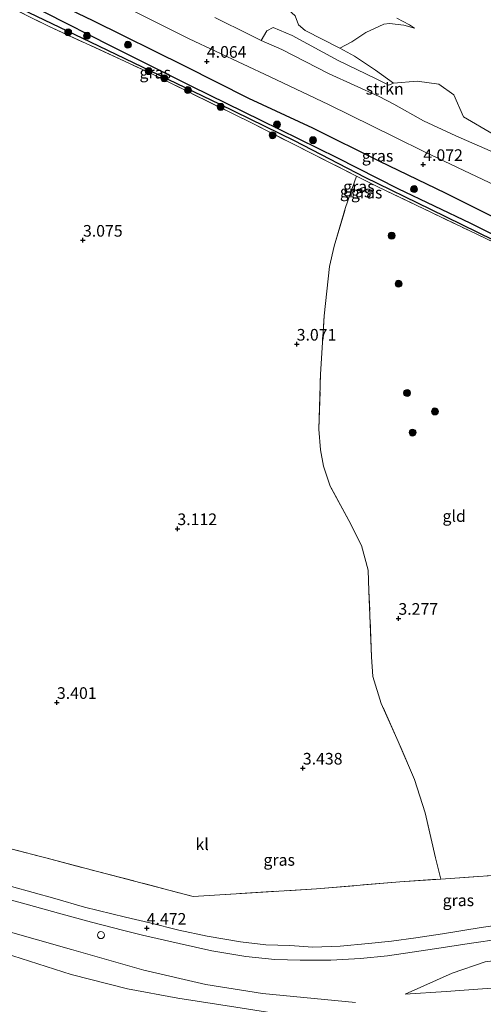
# Model space of a CAD drawing. Units: metres. Extents: x 99988 to 110002, y 431249 to 437502.
# Drawn here: x 100686 to 100785, y 433725 to 433937 of the extents above; entities that cross this region are included whole.
import ezdxf
from ezdxf.enums import TextEntityAlignment as Align

# ---------------------------------------------------------------- set-up
doc = ezdxf.new("R2010")
doc.units = ezdxf.units.M
doc.linetypes.add('IE-TERREINAFSCHEIDING', pattern=[10, 8, -2])
doc.layers.get('0').update_dxf_attribs({"lineweight": 25})
for name, color, linetype, lineweight in [('B-ME-AL-OVERIG-S-B1', 7, 'Continuous', 18), ('B-ME-GR-BOOM-S-B1', 93, 'Continuous', 18), ('B-ME-GR-STRUIKEN-GV-B6', 93, 'Continuous', 18), ('B-ME-GW-HOOGTEPUNT-S-B1', 10, 'Continuous', 25), ('B-ME-GW-INSTEEKWATERGANG-L-B1', 10, 'Continuous', 25), ('B-ME-GW-KRUINLIJN-L-B1', 93, 'Continuous', 18), ('B-ME-GW-TEENLIJN-L-B1', 93, 'Continuous', 18), ('B-ME-GW-WATERGANG-GREPPEL-L-B1', 10, 'Continuous', 25), ('B-ME-IE-GRASLAND-GV-B6', 93, 'Continuous', 18), ('B-ME-IE-GRONDWERKLIJN-GROND_INGERICHT-GV-B6', 253, 'Continuous', 18), ('B-ME-IE-GRONDWERKLIJN-GROND_NIETINGERICHT-GV-B6', 253, 'Continuous', 18), ('B-ME-IE-TERREINAFSCHEIDING-RASTERHEKWERK-L-B1', 8, 'IE-TERREINAFSCHEIDING', 18), ('B-ME-OB-BEKLEDING-GV-B6', 253, 'Continuous', 18), ('B-ME-VH-VERH_SOORT-KLINKERS-GV-B6', 8, 'IE-TERREINAFSCHEIDING-NATUURLIJK-HOUTWAL', 18)]:
    doc.layers.add(name, color=color, linetype=linetype, lineweight=lineweight)
doc.styles.add('NLCS-ISO', font='NLCS-ISO.TTF')
doc.linetypes.add('IE-TERREINAFSCHEIDING-NATUURLIJK-HOUTWAL', pattern='A,7,-1.5,[67,NLCS.SHX,S=0.75,R=45,X=0,Y=0],-1.5,7,-1.5,[70,NLCS.SHX,S=0.75,R=0,X=0,Y=0],-1.5', length=20)

# ---------------------------------------------------------------- blocks, each defined once
blk = doc.blocks.new('dtb')
blk.add_circle((0, 0), 0.75)
blk = doc.blocks.new('boom')
blk.add_hatch(color=256).paths.add_polyline_path([(-0.75, 0, 1), (0.75, 0, 1)])
blk.add_circle((0, 0), 0.75)
blk = doc.blocks.new('hoogtepunt')
for p, q in [((-0.5, 0), (0.5, 0)), ((0, 0.5), (0, -0.5))]:
    blk.add_line(p, q)

msp = doc.modelspace()

# ---------------------------------------------------------------- linework, layer by layer
at = {"layer": 'B-ME-GR-STRUIKEN-GV-B6'}
for points in [[(100787.299, 433912.05, 1.716), (100780.933, 433915.776, 1.415), (100778.842, 433920.493, 1.149), (100775.632, 433922.755, 1.301), (100770.976, 433923.442, 1.141), (100765.91, 433922.975, 0.92), (100762.041, 433925.824, 0.43), (100757.515, 433928.789, 0.039), (100754.41, 433930.506, 0.018), (100756.958, 433931.888, 0.008), (100759.953, 433933.896, 0.047), (100763.843, 433935.709, 0.135), (100765.038, 433935.83, 0.155), (100768.12, 433935.442, 0.174), (100770.409, 433934.821, 0.213), (100769.316, 433935.563, 0.204), (100766.64, 433936.974, 0.165)], [(100765.91, 433922.975, 0.92), (100770.976, 433923.442, 1.141), (100775.632, 433922.755, 1.301), (100778.842, 433920.493, 1.149), (100780.933, 433915.776, 1.415), (100787.299, 433912.05, 1.716), (100788.979, 433907.448, 1.732), (100779.265, 433911.704, 1.654), (100772.366, 433914.879, 1.596), (100765.965, 433918.466, 1.419), (100762.8, 433920.124, 1.275), (100752.102, 433924.984, 1.295), (100741.886, 433930.204, 1.341), (100737.502, 433932.166, 1.872), (100738.713, 433934.244, 1.098), (100740.069, 433934.981, 0.731), (100744.16, 433933.234, 0.657), (100753.999, 433927.857, 0.813), (100762.014, 433923.972, 1.015), (100764.923, 433922.601, 0.953), (100765.91, 433922.975, 0.92)]]:
    msp.add_polyline3d(points, dxfattribs=at)
at = {"layer": 'B-ME-GW-INSTEEKWATERGANG-L-B1'}
for points in [[(100881.05, 433833.585, 3.866), (100881.629, 433834.33, 4.002), (100881.891, 433836.142, 4.233), (100881.024, 433838.672, 4.365), (100879.11, 433842.176, 4.365), (100875.505, 433847.281, 4.303), (100869.671, 433853.41, 4.208), (100862.874, 433858.852, 4.184), (100854.232, 433863.729, 4.134), (100843.813, 433868.474, 4.138), (100829.978, 433873.985, 4.18), (100818.06, 433879.506, 4.13), (100802.052, 433886.858, 4.151), (100790.101, 433892.847, 4.241), (100777.103, 433899.326, 4.237), (100762.941, 433906.162, 4.184), (100748.55, 433913.329, 4.093), (100734.791, 433919.725, 4.052), (100721.043, 433926.644, 4.027), (100701.346, 433936.358, 4.027), (100683.426, 433945.073, 4.023), (100666.012, 433953.882, 4.019), (100651.07, 433961.166, 4.019), (100636.411, 433967.954, 4.101)], [(100685.92, 433938.995, 3.207), (100700.745, 433931.894, 3.207), (100728.626, 433918.477, 3.162), (100744.561, 433910.642, 3.162), (100759.762, 433902.783, 3.112), (100773.87, 433895.922, 3.092), (100787.305, 433889.356, 3.174), (100795.307, 433885.505, 3.174), (100804.808, 433880.494, 3.108), (100812.22, 433876.506, 3.1), (100818.651, 433873.471, 3.1), (100823.562, 433871.554, 3.228), (100828.441, 433869.713, 3.368), (100832.971, 433867.754, 3.463), (100838.952, 433865.715, 3.45), (100844.755, 433863.629, 3.45), (100852.096, 433860.264, 3.45), (100858.906, 433855.809, 3.475), (100865.451, 433851.244, 3.512), (100870.712, 433846.935, 3.599), (100875.83, 433840.785, 3.739), (100879.336, 433835.626, 3.809), (100879.765, 433834.291, 3.809), (100881.05, 433833.585, 3.866)]]:
    msp.add_polyline3d(points, dxfattribs=at)
at = {"layer": 'B-ME-GW-KRUINLIJN-L-B1'}
for points in [[(100609.515, 433987.181, 4.043), (100621.05, 433981.685, 4.064), (100634.49, 433975.346, 4.01), (100639.835, 433973.211, 3.952), (100651.563, 433967.572, 3.965), (100668.719, 433959.278, 3.945), (100686.521, 433950.21, 3.92), (100703.065, 433942.042, 3.924), (100722.015, 433932.537, 3.924), (100739.419, 433924.362, 3.945), (100751.916, 433918.409, 3.945), (100766.068, 433911.441, 3.945), (100772.715, 433908.201, 3.965)], [(100737.502, 433932.166, 1.872), (100738.713, 433934.244, 1.098), (100740.069, 433934.981, 0.731), (100744.16, 433933.234, 0.657), (100753.999, 433927.857, 0.813), (100762.014, 433923.972, 1.015), (100764.923, 433922.601, 0.953), (100765.91, 433922.975, 0.92)], [(100772.715, 433908.201, 3.965), (100786.481, 433901.666, 4.011), (100797.217, 433895.826, 4.048), (100806.893, 433890.983, 4.039), (100820.041, 433884.893, 4.105), (100830.938, 433880.508, 4.109), (100842.318, 433875.653, 4.06), (100853.073, 433871.548, 4.023), (100858.432, 433869.323, 4.023), (100864.671, 433864.677, 3.965), (100873.704, 433856.636, 4.002), (100879.79, 433849.774, 4.072), (100882.164, 433845.085, 4.072), (100883.025, 433841.161, 4.089), (100883.876, 433836.719, 4.002)], [(100551.38, 433790.254, 4.983), (100570.376, 433782.249, 4.95), (100608.619, 433766.992, 4.983), (100642.117, 433754.516, 4.94), (100656.195, 433749.128, 5.022), (100673.241, 433743.464, 5.087), (100696.698, 433736.854, 5.093), (100712.299, 433732.37, 5.093), (100725.582, 433729.333, 5.054), (100737.741, 433727.397, 5.106), (100757.734, 433725.417, 5.119)], [(100676.899, 433737.788, 5.082), (100696.622, 433731.447, 5.045), (100708.779, 433728.368, 5.107), (100719.545, 433726.396, 5.074), (100732, 433724.409, 5.053), (100742.466, 433722.809, 5.148), (100753.626, 433721.806, 5.041), (100763.415, 433721.781, 5.222), (100771.75, 433721.139, 5.576), (100781.49, 433720.807, 6.071), (100792.148, 433720.787, 6.507), (100801.652, 433720.583, 7.072), (100815.047, 433720.216, 7.076), (100828.371, 433718.94, 6.866), (100833.914, 433718.487, 6.59), (100842.42, 433718.435, 6.26), (100854.338, 433718.192, 6.054), (100865.122, 433717.665, 5.815), (100875.161, 433718.069, 5.675), (100885.091, 433717.876, 5.634), (100896.808, 433717.349, 5.593), (100905.943, 433717.049, 5.597)], [(100768.387, 433727.256, 5.325), (100777.19, 433727.813, 5.618), (100789.863, 433728.742, 6.248), (100797.322, 433729.07, 6.689), (100807.262, 433729.634, 6.685), (100818.439, 433729.585, 6.833), (100824.6, 433729.171, 6.685), (100828.506, 433729.02, 6.751), (100835.33, 433729.835, 6.557), (100838.48, 433730.157, 6.384), (100842.744, 433730.766, 5.976), (100847.76, 433731.898, 5.572), (100852.915, 433732.318, 5.276), (100855.971, 433733.825, 4.954)]]:
    msp.add_polyline3d(points, dxfattribs=at)
at = {"layer": 'B-ME-GW-TEENLIJN-L-B1'}
for points in [[(100746.929, 433934.316, -0.25), (100745.492, 433935.556, -0.25), (100744.762, 433937.497, -0.25), (100743.325, 433938.736, -0.25), (100737.851, 433940.714, -0.8)], [(100746.929, 433934.316, -0.25), (100754.41, 433930.506, 0.018), (100757.515, 433928.789, 0.039)], [(100762.8, 433920.124, 1.275), (100752.102, 433924.984, 1.295), (100741.886, 433930.204, 1.341), (100737.502, 433932.166, 1.872)], [(100757.515, 433928.789, 0.039), (100762.041, 433925.824, 0.43), (100765.91, 433922.975, 0.92)], [(100873.247, 433861.702, 1.979), (100867.533, 433866.09, 1.979), (100862.865, 433870.449, 2.045), (100856.132, 433875.921, 2.058), (100848.861, 433879.831, 2.058), (100837.911, 433884.707, 1.979), (100823.253, 433891.632, 1.934), (100809.88, 433897.599, 1.913), (100798.615, 433903.292, 1.674), (100788.979, 433907.448, 1.732), (100779.265, 433911.704, 1.654), (100772.366, 433914.879, 1.596), (100765.965, 433918.466, 1.419), (100762.8, 433920.124, 1.275)], [(100855.971, 433733.825, 4.954), (100847.653, 433734.762, 5.02), (100839.419, 433735.934, 5.214), (100834.593, 433736.206, 5.436), (100828.746, 433736.845, 5.403), (100818.393, 433736.33, 5.362), (100808.683, 433736.465, 5.362), (100797.514, 433735.701, 5.317), (100785.584, 433734.179, 5.238), (100778.541, 433731.735, 5.255), (100768.387, 433727.256, 5.325)]]:
    msp.add_polyline3d(points, dxfattribs=at)
at = {"layer": 'B-ME-GW-WATERGANG-GREPPEL-L-B1'}
msp.add_polyline3d([(100635.036, 433965.843, 2.474), (100648.508, 433959.357, 2.556), (100662.121, 433952.457, 2.556), (100674.8, 433946.015, 2.507), (100691.057, 433938.156, 2.507), (100705.147, 433931.023, 2.507), (100722.473, 433922.389, 2.507), (100737.419, 433915.05, 2.507), (100753.722, 433907.011, 2.507), (100766.861, 433900.378, 2.507), (100782.427, 433892.923, 2.507), (100795.865, 433886.238, 2.507), (100806.979, 433880.944, 2.507), (100818.504, 433875.275, 2.507), (100823.105, 433873.418, 2.507), (100834.428, 433869.223, 2.577)], dxfattribs=at)
at = {"layer": 'B-ME-IE-GRASLAND-GV-B6'}
for points in [[(100795.307, 433885.505, 3.174), (100793.678, 433885.832, 3.158), (100782.281, 433891.264, 3.141), (100762.698, 433900.637, 3.141), (100757.983, 433903.022, 3.14), (100735.521, 433914.385, 3.133), (100713.678, 433925.14, 3.29), (100691.769, 433935.254, 3.372), (100670.478, 433945.801, 3.236), (100650.575, 433956.304, 3.273), (100634.121, 433964.439, 3.29), (100634.489, 433965.003, 3.352), (100640.746, 433961.857, 3.277), (100648.747, 433957.873, 3.219), (100657.431, 433953.458, 3.207), (100672.501, 433945.563, 3.207), (100685.92, 433938.995, 3.207), (100700.745, 433931.894, 3.207), (100728.626, 433918.477, 3.162), (100744.561, 433910.642, 3.162), (100759.762, 433902.783, 3.112), (100773.87, 433895.922, 3.092), (100787.305, 433889.356, 3.174), (100795.307, 433885.505, 3.174)], [(100683.426, 433945.073, 4.023), (100701.346, 433936.358, 4.027), (100721.043, 433926.644, 4.027), (100734.791, 433919.725, 4.052), (100748.55, 433913.329, 4.093), (100762.941, 433906.162, 4.184), (100777.103, 433899.326, 4.237), (100790.101, 433892.847, 4.241)], [(100790.101, 433892.847, 4.241), (100777.103, 433899.326, 4.237), (100762.941, 433906.162, 4.184), (100748.55, 433913.329, 4.093), (100734.791, 433919.725, 4.052), (100721.043, 433926.644, 4.027), (100701.346, 433936.358, 4.027), (100683.426, 433945.073, 4.023)], [(100703.065, 433942.042, 3.924), (100722.015, 433932.537, 3.924), (100739.419, 433924.362, 3.945), (100751.916, 433918.409, 3.945), (100766.068, 433911.441, 3.945), (100772.715, 433908.201, 3.965), (100786.481, 433901.666, 4.011)], [(100786.481, 433901.666, 4.011), (100772.715, 433908.201, 3.965), (100766.068, 433911.441, 3.945), (100751.916, 433918.409, 3.945), (100739.419, 433924.362, 3.945), (100722.015, 433932.537, 3.924), (100703.065, 433942.042, 3.924)], [(100787.305, 433889.356, 3.174), (100773.87, 433895.922, 3.092), (100759.762, 433902.783, 3.112), (100744.561, 433910.642, 3.162), (100728.626, 433918.477, 3.162), (100700.745, 433931.894, 3.207), (100685.92, 433938.995, 3.207)], [(100795.865, 433886.238, 2.507), (100782.427, 433892.923, 2.507), (100766.861, 433900.378, 2.507), (100753.722, 433907.011, 2.507), (100737.419, 433915.05, 2.507), (100722.473, 433922.389, 2.507), (100705.147, 433931.023, 2.507), (100691.057, 433938.156, 2.507)], [(100691.057, 433938.156, 2.507), (100705.147, 433931.023, 2.507), (100722.473, 433922.389, 2.507), (100737.419, 433915.05, 2.507), (100753.722, 433907.011, 2.507), (100766.861, 433900.378, 2.507), (100782.427, 433892.923, 2.507), (100795.865, 433886.238, 2.507)], [(100727.49, 433937.111, 1.864), (100735.015, 433933.378, 1.868), (100737.502, 433932.166, 1.872), (100741.886, 433930.204, 1.341), (100752.102, 433924.984, 1.295), (100762.8, 433920.124, 1.275), (100765.965, 433918.466, 1.419), (100772.366, 433914.879, 1.596), (100779.265, 433911.704, 1.654), (100788.979, 433907.448, 1.732)], [(100679.258, 433759.645, 4.266), (100690.338, 433756.764, 4.117)], [(100690.338, 433756.764, 4.117), (100691.244, 433756.528, 4.105), (100702.344, 433753.602, 3.99), (100722.895, 433748.21, 4.097), (100749.377, 433749.877, 4.587), (100767.284, 433751.379, 4.686), (100776.056, 433751.965, 4.601), (100788.221, 433752.778, 4.484)], [(100790.309, 433742.324, 4.946), (100784.706, 433741.538, 4.913), (100776.461, 433740.191, 4.843), (100770.685, 433739.331, 4.831), (100765.451, 433738.652, 4.818), (100760.544, 433738.147, 4.773), (100754.461, 433737.568, 4.781), (100748.599, 433737.36, 4.666), (100743.623, 433737.665, 4.616), (100738.5, 433737.825, 4.579), (100733.015, 433738.513, 4.542), (100725.852, 433739.698, 4.526), (100719.753, 433740.97, 4.513), (100713.561, 433742.551, 4.513), (100708.293, 433743.769, 4.513), (100699.526, 433745.953, 4.513), (100693.155, 433747.804, 4.521), (100683.841, 433750.357, 4.542)], [(100678.494, 433748.863, 4.592), (100686.227, 433746.772, 4.592), (100693.901, 433744.643, 4.592), (100701.003, 433742.728, 4.592), (100707.942, 433740.925, 4.592), (100712.007, 433739.905, 4.592), (100719.864, 433738.107, 4.592), (100726.86, 433736.561, 4.571), (100734.206, 433735.336, 4.571), (100740.431, 433734.682, 4.571), (100745.887, 433734.512, 4.695), (100752.477, 433734.537, 4.736), (100758.847, 433734.898, 4.831), (100764.587, 433735.485, 4.863), (100769.891, 433736.228, 4.863), (100776.158, 433737.171, 4.929), (100782.142, 433738.092, 4.95), (100789.09, 433739.109, 4.979)], [(100676.899, 433737.788, 5.082), (100696.622, 433731.447, 5.045), (100708.779, 433728.368, 5.107), (100719.545, 433726.396, 5.074), (100732, 433724.409, 5.053), (100742.466, 433722.809, 5.148), (100753.626, 433721.806, 5.041), (100763.415, 433721.781, 5.222), (100771.75, 433721.139, 5.576), (100781.49, 433720.807, 6.071), (100792.148, 433720.787, 6.507), (100801.652, 433720.583, 7.072), (100815.047, 433720.216, 7.076), (100828.371, 433718.94, 6.866), (100833.914, 433718.487, 6.59), (100842.42, 433718.435, 6.26), (100854.338, 433718.192, 6.054), (100865.122, 433717.665, 5.815), (100875.161, 433718.069, 5.675), (100885.091, 433717.876, 5.634), (100896.808, 433717.349, 5.593), (100905.943, 433717.049, 5.597)], [(100905.943, 433717.049, 5.597), (100896.808, 433717.349, 5.593), (100885.091, 433717.876, 5.634), (100875.161, 433718.069, 5.675), (100865.122, 433717.665, 5.815), (100854.338, 433718.192, 6.054), (100842.42, 433718.435, 6.26), (100833.914, 433718.487, 6.59), (100828.371, 433718.94, 6.866), (100815.047, 433720.216, 7.076), (100801.652, 433720.583, 7.072), (100792.148, 433720.787, 6.507), (100781.49, 433720.807, 6.071), (100771.75, 433721.139, 5.576), (100763.415, 433721.781, 5.222), (100753.626, 433721.806, 5.041), (100742.466, 433722.809, 5.148), (100732, 433724.409, 5.053), (100719.545, 433726.396, 5.074), (100708.779, 433728.368, 5.107), (100696.622, 433731.447, 5.045), (100676.899, 433737.788, 5.082)], [(100768.387, 433727.256, 5.325), (100777.19, 433727.813, 5.618), (100789.863, 433728.742, 6.248), (100797.322, 433729.07, 6.689), (100807.262, 433729.634, 6.685), (100818.439, 433729.585, 6.833), (100824.6, 433729.171, 6.685), (100828.506, 433729.02, 6.751), (100835.33, 433729.835, 6.557), (100838.48, 433730.157, 6.384), (100842.744, 433730.766, 5.976), (100847.76, 433731.898, 5.572), (100852.915, 433732.318, 5.276), (100855.971, 433733.825, 4.954), (100847.653, 433734.762, 5.02), (100839.419, 433735.934, 5.214), (100834.593, 433736.206, 5.436), (100828.746, 433736.845, 5.403), (100818.393, 433736.33, 5.362), (100808.683, 433736.465, 5.362), (100797.514, 433735.701, 5.317), (100785.584, 433734.179, 5.238), (100778.541, 433731.735, 5.255), (100768.387, 433727.256, 5.325)], [(100855.971, 433733.825, 4.954), (100852.915, 433732.318, 5.276), (100847.76, 433731.898, 5.572), (100842.744, 433730.766, 5.976), (100838.48, 433730.157, 6.384), (100835.33, 433729.835, 6.557), (100828.506, 433729.02, 6.751), (100824.6, 433729.171, 6.685), (100818.439, 433729.585, 6.833), (100807.262, 433729.634, 6.685), (100797.322, 433729.07, 6.689), (100789.863, 433728.742, 6.248), (100777.19, 433727.813, 5.618), (100768.387, 433727.256, 5.325), (100778.541, 433731.735, 5.255), (100785.584, 433734.179, 5.238), (100797.514, 433735.701, 5.317), (100808.683, 433736.465, 5.362), (100818.393, 433736.33, 5.362), (100828.746, 433736.845, 5.403), (100834.593, 433736.206, 5.436), (100839.419, 433735.934, 5.214), (100847.653, 433734.762, 5.02), (100855.971, 433733.825, 4.954)]]:
    msp.add_polyline3d(points, dxfattribs=at)
at = {"layer": 'B-ME-IE-GRONDWERKLIJN-GROND_INGERICHT-GV-B6'}
for points in [[(100670.478, 433945.801, 3.236), (100691.769, 433935.254, 3.372), (100713.678, 433925.14, 3.29), (100735.521, 433914.385, 3.133), (100757.983, 433903.022, 3.14)], [(100757.983, 433903.022, 3.14), (100755.597, 433896.271, 3.479), (100753.185, 433887.981, 3.373), (100752.185, 433883.615, 3.378), (100751.032, 433872.996, 3.373), (100750.227, 433860.477, 3.429), (100749.881, 433848.673, 3.446), (100750.188, 433844.188, 3.367), (100750.899, 433840.691, 3.345), (100752.306, 433836.433, 3.3), (100756.323, 433829.024, 3.277), (100759.01, 433823.667, 3.339), (100760.468, 433818.33, 3.35), (100760.623, 433813.917, 3.434), (100761.212, 433799.75, 3.502), (100761.49, 433795.465, 3.552), (100763.285, 433789.66, 3.591), (100766.893, 433781.513, 3.62), (100770.45, 433773.391, 3.698), (100772.704, 433766.191, 3.883), (100774.918, 433756.531, 4.052), (100776.056, 433751.965, 4.601), (100767.284, 433751.379, 4.686), (100749.377, 433749.877, 4.587), (100722.895, 433748.21, 4.097), (100702.344, 433753.602, 3.99), (100691.244, 433756.528, 4.105), (100690.338, 433756.764, 4.117), (100679.258, 433759.645, 4.266)], [(100788.221, 433752.778, 4.484), (100776.056, 433751.965, 4.601), (100774.918, 433756.531, 4.052), (100772.704, 433766.191, 3.883), (100770.45, 433773.391, 3.698), (100766.893, 433781.513, 3.62), (100763.285, 433789.66, 3.591), (100761.49, 433795.465, 3.552), (100761.212, 433799.75, 3.502), (100760.623, 433813.917, 3.434), (100760.468, 433818.33, 3.35), (100759.01, 433823.667, 3.339), (100756.323, 433829.024, 3.277), (100752.306, 433836.433, 3.3), (100750.899, 433840.691, 3.345), (100750.188, 433844.188, 3.367), (100749.881, 433848.673, 3.446), (100750.227, 433860.477, 3.429), (100751.032, 433872.996, 3.373), (100752.185, 433883.615, 3.378), (100753.185, 433887.981, 3.373), (100755.597, 433896.271, 3.479), (100757.983, 433903.022, 3.14), (100762.698, 433900.637, 3.141), (100782.281, 433891.264, 3.141), (100793.678, 433885.832, 3.158)]]:
    msp.add_polyline3d(points, dxfattribs=at)
at = {"layer": 'B-ME-IE-GRONDWERKLIJN-GROND_NIETINGERICHT-GV-B6'}
msp.add_polyline3d([(100766.64, 433936.974, 0.165), (100769.316, 433935.563, 0.204), (100770.409, 433934.821, 0.213), (100768.12, 433935.442, 0.174), (100765.038, 433935.83, 0.155), (100763.843, 433935.709, 0.135), (100759.953, 433933.896, 0.047), (100756.958, 433931.888, 0.008), (100754.41, 433930.506, 0.018), (100746.929, 433934.316, -0.25), (100745.492, 433935.556, -0.25), (100744.762, 433937.497, -0.25)], dxfattribs=at)
at = {"layer": 'B-ME-IE-TERREINAFSCHEIDING-RASTERHEKWERK-L-B1'}
for points in [[(100634.121, 433964.439, 3.29), (100650.575, 433956.304, 3.273), (100670.478, 433945.801, 3.236), (100691.769, 433935.254, 3.372), (100713.678, 433925.14, 3.29), (100735.521, 433914.385, 3.133), (100757.983, 433903.022, 3.14), (100762.698, 433900.637, 3.141), (100782.281, 433891.264, 3.141), (100793.678, 433885.832, 3.158), (100805.643, 433879.272, 3.331)], [(100776.056, 433751.965, 4.601), (100774.918, 433756.531, 4.052), (100772.704, 433766.191, 3.883), (100770.45, 433773.391, 3.698), (100766.893, 433781.513, 3.62), (100763.285, 433789.66, 3.591), (100761.49, 433795.465, 3.552), (100761.212, 433799.75, 3.502), (100760.623, 433813.917, 3.434), (100760.468, 433818.33, 3.35), (100759.01, 433823.667, 3.339), (100756.323, 433829.024, 3.277), (100752.306, 433836.433, 3.3), (100750.899, 433840.691, 3.345), (100750.188, 433844.188, 3.367), (100749.881, 433848.673, 3.446), (100750.227, 433860.477, 3.429), (100751.032, 433872.996, 3.373), (100752.185, 433883.615, 3.378), (100753.185, 433887.981, 3.373), (100755.597, 433896.271, 3.479), (100757.983, 433903.022, 3.14)], [(100639.432, 433774.799, 4.089), (100652.78, 433769.355, 4.118), (100662.346, 433765.221, 4.18), (100670.695, 433761.996, 4.229), (100679.258, 433759.645, 4.266), (100690.338, 433756.764, 4.117)], [(100690.338, 433756.764, 4.117), (100691.244, 433756.528, 4.105), (100702.344, 433753.602, 3.99), (100722.895, 433748.21, 4.097), (100749.377, 433749.877, 4.587), (100767.284, 433751.379, 4.686), (100776.056, 433751.965, 4.601), (100788.221, 433752.778, 4.484)]]:
    msp.add_polyline3d(points, dxfattribs=at)
at = {"layer": 'B-ME-OB-BEKLEDING-GV-B6'}
msp.add_polyline3d([(100744.762, 433937.497, -0.25), (100745.492, 433935.556, -0.25), (100746.929, 433934.316, -0.25), (100754.41, 433930.506, 0.018), (100757.515, 433928.789, 0.039), (100762.041, 433925.824, 0.43), (100765.91, 433922.975, 0.92), (100764.923, 433922.601, 0.953), (100762.014, 433923.972, 1.015), (100753.999, 433927.857, 0.813), (100744.16, 433933.234, 0.657), (100740.069, 433934.981, 0.731), (100738.713, 433934.244, 1.098), (100737.502, 433932.166, 1.872), (100735.015, 433933.378, 1.868), (100727.49, 433937.111, 1.864)], dxfattribs=at)
at = {"layer": 'B-ME-VH-VERH_SOORT-KLINKERS-GV-B6'}
for points in [[(100683.841, 433750.357, 4.542), (100693.155, 433747.804, 4.521), (100699.526, 433745.953, 4.513), (100708.293, 433743.769, 4.513), (100713.561, 433742.551, 4.513), (100719.753, 433740.97, 4.513), (100725.852, 433739.698, 4.526), (100733.015, 433738.513, 4.542), (100738.5, 433737.825, 4.579), (100743.623, 433737.665, 4.616), (100748.599, 433737.36, 4.666), (100754.461, 433737.568, 4.781), (100760.544, 433738.147, 4.773), (100765.451, 433738.652, 4.818), (100770.685, 433739.331, 4.831), (100776.461, 433740.191, 4.843), (100784.706, 433741.538, 4.913), (100790.309, 433742.324, 4.946)], [(100789.09, 433739.109, 4.979), (100782.142, 433738.092, 4.95), (100776.158, 433737.171, 4.929), (100769.891, 433736.228, 4.863), (100764.587, 433735.485, 4.863), (100758.847, 433734.898, 4.831), (100752.477, 433734.537, 4.736), (100745.887, 433734.512, 4.695), (100740.431, 433734.682, 4.571), (100734.206, 433735.336, 4.571), (100726.86, 433736.561, 4.571), (100719.864, 433738.107, 4.592), (100712.007, 433739.905, 4.592), (100707.942, 433740.925, 4.592), (100701.003, 433742.728, 4.592), (100693.901, 433744.643, 4.592), (100686.227, 433746.772, 4.592), (100678.494, 433748.863, 4.592)]]:
    msp.add_polyline3d(points, dxfattribs=at)

# ---------------------------------------------------------------- block references
at = {"layer": 'B-ME-AL-OVERIG-S-B1', "rotation": 90}
msp.add_blockref('dtb', (100703.053, 433739.922, 5.16), dxfattribs=at)
at = {"layer": 'B-ME-GR-BOOM-S-B1', "rotation": 90}
for p in [(100696.009, 433933.931, 3.573), (100700.06, 433933.19, 3.205), (100708.852, 433931.246, 3.6), (100713.327, 433925.582, 3.454), (100716.667, 433924.061, 3.539), (100721.743, 433921.524, 3.573), (100728.77, 433917.907, 3.365), (100740.893, 433914.112, 3.055), (100739.925, 433911.796, 3.448), (100748.616, 433910.745, 3.668), (100770.317, 433900.235, 3.776), (100765.514, 433890.229, 3.274), (100767.001, 433879.9, 3.342), (100768.814, 433856.419, 3.305), (100774.805, 433852.45, 3.41), (100770.01, 433847.901, 3.388)]:
    msp.add_blockref('boom', p, dxfattribs=at)
at = {"layer": 'B-ME-GW-HOOGTEPUNT-S-B1', "rotation": 90}
for p in [(100725.804, 433927.678, 4.064), (100725.804, 433927.678, 4.064), (100772.297, 433905.503, 4.072), (100772.297, 433905.503, 4.072), (100699.193, 433889.236, 3.075), (100699.193, 433889.236, 3.075), (100745.108, 433866.896, 3.071), (100745.108, 433866.896, 3.071), (100719.48, 433827.251, 3.112), (100719.48, 433827.251, 3.112), (100766.962, 433807.982, 3.277), (100766.962, 433807.982, 3.277), (100693.598, 433789.907, 3.401), (100693.598, 433789.907, 3.401), (100746.431, 433775.798, 3.438), (100746.431, 433775.798, 3.438), (100712.883, 433741.383, 4.472), (100712.883, 433741.383, 4.472)]:
    msp.add_blockref('hoogtepunt', p, dxfattribs=at)

# ---------------------------------------------------------------- texts
at = {"layer": 'B-ME-GR-STRUIKEN-GV-B6', "ltscale": 0.2, "style": 'NLCS-ISO'}
msp.add_text('strkn', height=2.5, dxfattribs=at).set_placement((100764.0173, 433921.7877), align=Align.MIDDLE_CENTER)
at = {"layer": 'B-ME-GW-HOOGTEPUNT-S-B1', "ltscale": 0.2, "style": 'NLCS-ISO'}
for s, p in [('4.064', (100725.804, 433927.678, 4.064)), ('4.064', (100725.804, 433927.678, 4.064)), ('4.072', (100772.297, 433905.503, 4.072)), ('4.072', (100772.297, 433905.503, 4.072)), ('3.075', (100699.193, 433889.236, 3.075)), ('3.075', (100699.193, 433889.236, 3.075)), ('3.071', (100745.108, 433866.896, 3.071)), ('3.071', (100745.108, 433866.896, 3.071)), ('3.112', (100719.48, 433827.251, 3.112)), ('3.112', (100719.48, 433827.251, 3.112)), ('3.277', (100766.962, 433807.982, 3.277)), ('3.277', (100766.962, 433807.982, 3.277)), ('3.401', (100693.598, 433789.907, 3.401)), ('3.401', (100693.598, 433789.907, 3.401)), ('3.438', (100746.431, 433775.798, 3.438)), ('3.438', (100746.431, 433775.798, 3.438)), ('4.472', (100712.883, 433741.383, 4.472)), ('4.472', (100712.883, 433741.383, 4.472))]:
    msp.add_text(s, height=2.5, dxfattribs=at).set_placement(p, align=Align.BOTTOM_LEFT)
at = {"layer": 'B-ME-IE-GRASLAND-GV-B6', "ltscale": 0.2, "style": 'NLCS-ISO'}
for p in [(100714.714, 433925.254), (100762.484, 433907.383), (100757.7695, 433899.714), (100758.4635, 433900.7695), (100760.1435, 433899.4745), (100741.3475, 433756.0795), (100779.8475, 433747.4)]:
    msp.add_text('gras', height=2.5, dxfattribs=at).set_placement(p, align=Align.MIDDLE_CENTER)
at = {"layer": 'B-ME-IE-GRONDWERKLIJN-GROND_INGERICHT-GV-B6', "ltscale": 0.2, "style": 'NLCS-ISO'}
msp.add_text('gld', height=2.5, dxfattribs=at).set_placement((100778.9414, 433829.9746), align=Align.MIDDLE_CENTER)
at = {"layer": 'B-ME-VH-VERH_SOORT-KLINKERS-GV-B6', "ltscale": 0.2, "style": 'NLCS-ISO'}
msp.add_text('kl', height=2.5, dxfattribs=at).set_placement((100724.789, 433759.4405), align=Align.MIDDLE_CENTER)

doc.saveas('drawing.dxf')
